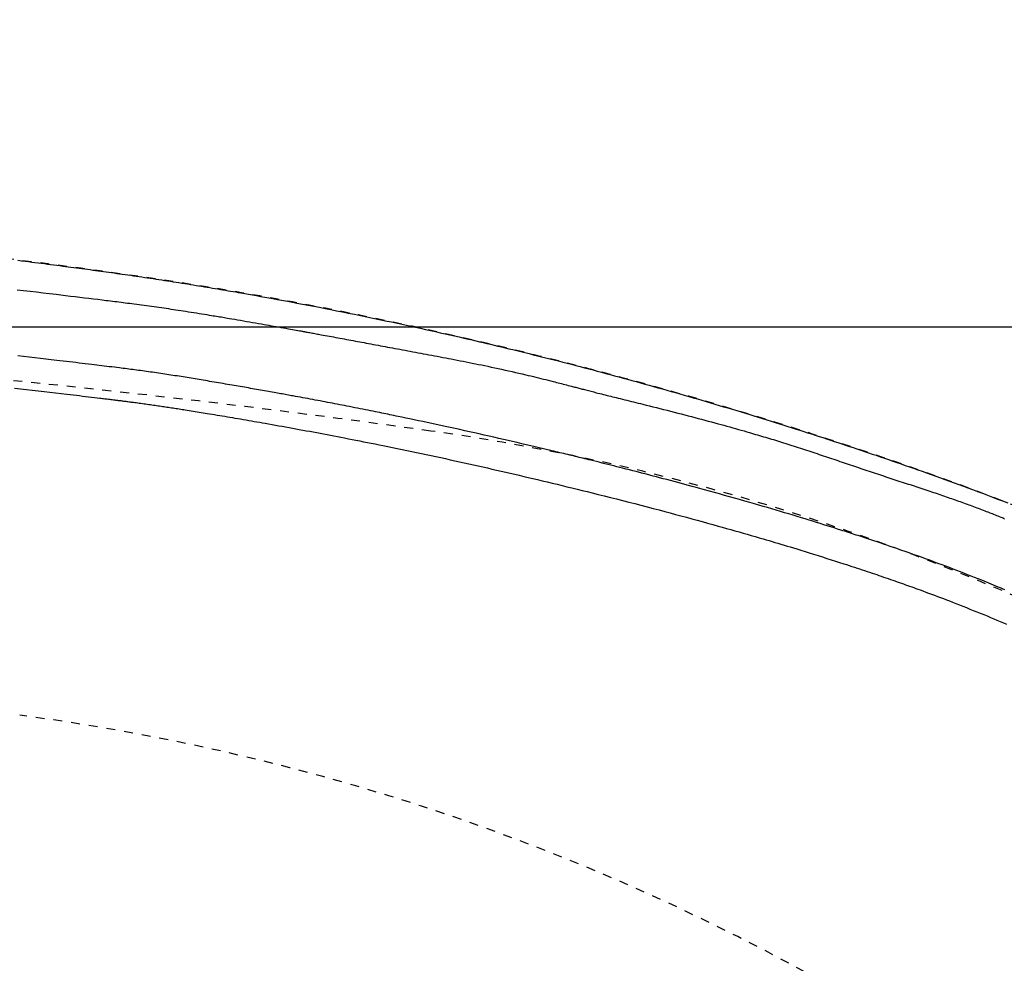
# Model space of a CAD drawing. Extents: x -6 to 1994, y 11 to 2891.
# Drawn here: x 846 to 957, y 2547 to 2653 of the extents above; entities that cross this region are included whole.
import ezdxf

# ---------------------------------------------------------------- set-up
doc = ezdxf.new("R2010")
doc.units = 0
doc.linetypes.add('EXLTYPE2', pattern=[2, 1, -1])
doc.layers.get('0').update_dxf_attribs({"linetype": 'CONTINUOUS'})
doc.layers.get('DEFPOINTS').update_dxf_attribs({"linetype": 'CONTINUOUS'})
doc.layers.add('図', color=7, linetype='CONTINUOUS')
doc.styles.add('EXCADDIM1', font='monotxt', dxfattribs={"width": 0.95, "bigfont": 'extfont'})
doc.styles.add('EXCADDIM2', font='monotxt', dxfattribs={"width": 0.84, "bigfont": 'extfont'})
doc.styles.get("Standard").update_dxf_attribs({"font": 'monotxt', "bigfont": 'extfont'})
doc.dimstyles.new('ISO-25', dxfattribs={"dimtxt": 2.5, "dimasz": 2.5, "dimexe": 1.25, "dimexo": 0.625, "dimtad": 1, "dimtxsty": 'STANDARD', "dimcen": 2.5, "dimazin": 3, "dimtfac": 1, "dimtmove": 0, "dimatfit": 3})

# ---------------------------------------------------------------- blocks, each defined once
blk = doc.blocks.new('EX_NORM')
at = {"color": 0, "linetype": 'CONTINUOUS'}
for q in [(-1, 0.1667), (-1, 0), (-1, -0.1667)]:
    blk.add_line((0, 0), q, dxfattribs=at)
blk = doc.blocks.new('*D15')
at = {"layer": 'DEFPOINTS', "color": 0}
for p in [(788.43, 2618.5), (788.43, 2263.5), (1214, 2263.5)]:
    blk.add_point(p, dxfattribs=at)
at = {"layer": '図', "color": 3, "linetype": 'CONTINUOUS'}
for p, q in [((793.43, 2618.5), (1224, 2618.5)), ((1214, 2588.5), (1214, 2293.5)), ((793.43, 2263.5), (1224, 2263.5))]:
    blk.add_line(p, q, dxfattribs=at)
at = {"layer": '図', "color": 3, "xscale": 30, "yscale": 30, "zscale": 30}
for p, rotation in [((1214, 2618.5), 90), ((1214, 2263.5), 270)]:
    blk.add_blockref('EX_NORM', p, dxfattribs=dict(at, rotation=rotation))
at = {"layer": '図', "color": 2, "insert": (1190.5, 2441), "char_height": 40, "attachment_point": 5, "rotation": 90, "style": 'EXCADDIM1'}
blk.add_mtext('355', dxfattribs=at)
blk = doc.blocks.new('*D18')
at = {"layer": 'DEFPOINTS', "color": 0}
for p in [(370.63, 2716), (370.63, 2458.76), (1075.5, 2441)]:
    blk.add_point(p, dxfattribs=at)
at = {"layer": '図', "color": 3, "linetype": 'CONTINUOUS'}
for p, q in [((370.63, 2465.76), (370.63, 2726)), ((1075.5, 2448), (1075.5, 2726)), ((1045.5, 2716), (400.63, 2716))]:
    blk.add_line(p, q, dxfattribs=at)
at = {"layer": '図', "color": 3, "xscale": 30, "yscale": 30, "zscale": 30, "rotation": 180}
blk.add_blockref('EX_NORM', (370.63, 2716), dxfattribs=at)
at = {"layer": '図', "color": 3, "xscale": 30, "yscale": 30, "zscale": 30}
blk.add_blockref('EX_NORM', (1075.5, 2716), dxfattribs=at)
at = {"layer": '図', "color": 2, "insert": (723.07, 2739.5), "char_height": 40, "attachment_point": 5, "style": 'EXCADDIM2'}
blk.add_mtext('705', dxfattribs=at)

msp = doc.modelspace()

# ---------------------------------------------------------------- linework, layer by layer
at = {"layer": '図', "color": 6, "linetype": 'EXLTYPE2', "flags": 128}
msp.add_lwpolyline([(1080.702, 2441.001), (1080.702, 2441.006), (1080.702, 2441.02), (1080.702, 2441.043), (1080.702, 2441.073), (1080.702, 2441.109), (1080.702, 2441.152), (1080.702, 2441.2), (1080.702, 2441.252), (1080.702, 2441.307), (1080.702, 2441.365), (1080.702, 2441.424), (1080.701, 2441.593), (1080.701, 2441.769), (1080.7, 2441.95), (1080.7, 2442.136), (1080.699, 2442.326), (1080.698, 2442.521), (1080.697, 2442.719), (1080.695, 2442.92), (1080.693, 2443.123), (1080.691, 2443.328), (1080.688, 2443.535), (1080.683, 2443.844), (1080.678, 2444.154), (1080.671, 2444.466), (1080.663, 2444.778), (1080.654, 2445.092), (1080.645, 2445.406), (1080.635, 2445.72), (1080.624, 2446.033), (1080.612, 2446.347), (1080.6, 2446.659), (1080.587, 2446.971), (1080.574, 2447.284), (1080.56, 2447.595), (1080.545, 2447.905), (1080.53, 2448.212), (1080.514, 2448.518), (1080.498, 2448.822), (1080.482, 2449.123), (1080.465, 2449.422), (1080.447, 2449.718), (1080.429, 2450.012), (1080.411, 2450.302), (1080.396, 2450.54), (1080.381, 2450.776), (1080.365, 2451.01), (1080.349, 2451.243), (1080.333, 2451.475), (1080.316, 2451.706), (1080.299, 2451.935), (1080.282, 2452.164), (1080.264, 2452.393), (1080.246, 2452.621), (1080.228, 2452.85), (1080.211, 2453.06), (1080.194, 2453.271), (1080.176, 2453.48), (1080.159, 2453.688), (1080.141, 2453.893), (1080.123, 2454.096), (1080.105, 2454.296), (1080.088, 2454.492), (1080.07, 2454.684), (1080.053, 2454.871), (1080.036, 2455.052), (1080.019, 2455.23), (1080.002, 2455.403), (1079.985, 2455.571), (1079.969, 2455.737), (1079.952, 2455.899), (1079.936, 2456.061), (1079.919, 2456.221), (1079.902, 2456.382), (1079.884, 2456.544), (1079.866, 2456.709), (1079.848, 2456.877), (1079.798, 2457.319), (1079.745, 2457.784), (1079.688, 2458.272), (1079.627, 2458.777), (1079.564, 2459.3), (1079.497, 2459.835), (1079.427, 2460.382), (1079.355, 2460.938), (1079.28, 2461.5), (1079.203, 2462.066), (1079.123, 2462.633), (1078.998, 2463.495), (1078.868, 2464.356), (1078.732, 2465.215), (1078.591, 2466.073), (1078.444, 2466.932), (1078.292, 2467.791), (1078.133, 2468.653), (1077.967, 2469.518), (1077.795, 2470.387), (1077.615, 2471.26), (1077.428, 2472.139), (1077.165, 2473.327), (1076.889, 2474.525), (1076.601, 2475.729), (1076.302, 2476.937), (1075.992, 2478.146), (1075.672, 2479.354), (1075.344, 2480.558), (1075.007, 2481.755), (1074.664, 2482.944), (1074.313, 2484.121), (1073.958, 2485.284), (1073.621, 2486.354), (1073.28, 2487.411), (1072.935, 2488.456), (1072.584, 2489.489), (1072.227, 2490.513), (1071.865, 2491.528), (1071.496, 2492.536), (1071.121, 2493.537), (1070.739, 2494.533), (1070.35, 2495.524), (1069.953, 2496.513), (1069.56, 2497.471), (1069.16, 2498.426), (1068.753, 2499.379), (1068.338, 2500.33), (1067.917, 2501.278), (1067.488, 2502.223), (1067.052, 2503.165), (1066.61, 2504.103), (1066.161, 2505.038), (1065.705, 2505.969), (1065.243, 2506.896), (1064.79, 2507.789), (1064.33, 2508.679), (1063.864, 2509.564), (1063.392, 2510.445), (1062.914, 2511.323), (1062.429, 2512.197), (1061.938, 2513.067), (1061.44, 2513.934), (1060.935, 2514.798), (1060.424, 2515.658), (1059.906, 2516.515), (1059.381, 2517.369), (1058.85, 2518.22), (1058.312, 2519.067), (1057.768, 2519.91), (1057.218, 2520.749), (1056.663, 2521.584), (1056.102, 2522.414), (1055.536, 2523.239), (1054.966, 2524.059), (1054.391, 2524.874), (1053.812, 2525.682), (1053.23, 2526.484), (1052.643, 2527.28), (1052.052, 2528.071), (1051.457, 2528.857), (1050.857, 2529.639), (1050.253, 2530.417), (1049.644, 2531.191), (1049.029, 2531.962), (1048.41, 2532.731), (1047.785, 2533.497), (1047.154, 2534.261), (1046.465, 2535.087), (1045.769, 2535.911), (1045.068, 2536.733), (1044.36, 2537.552), (1043.646, 2538.369), (1042.928, 2539.183), (1042.204, 2539.995), (1041.475, 2540.803), (1040.741, 2541.609), (1040.003, 2542.411), (1039.261, 2543.21), (1038.457, 2544.066), (1037.649, 2544.919), (1036.835, 2545.767), (1036.016, 2546.612), (1035.193, 2547.453), (1034.364, 2548.29), (1033.53, 2549.124), (1032.69, 2549.954), (1031.844, 2550.781), (1030.993, 2551.605), (1030.136, 2552.425), (1029.211, 2553.301), (1028.279, 2554.173), (1027.341, 2555.041), (1026.398, 2555.904), (1025.449, 2556.763), (1024.495, 2557.616), (1023.536, 2558.464), (1022.573, 2559.306), (1021.606, 2560.142), (1020.636, 2560.971), (1019.663, 2561.794), (1018.688, 2562.609), (1017.709, 2563.416), (1016.728, 2564.217), (1015.743, 2565.012), (1014.756, 2565.799), (1013.765, 2566.58), (1012.77, 2567.354), (1011.772, 2568.123), (1010.77, 2568.885), (1009.764, 2569.64), (1008.754, 2570.39), (1007.74, 2571.134), (1006.722, 2571.873), (1005.7, 2572.605), (1004.673, 2573.331), (1003.643, 2574.052), (1002.608, 2574.767), (1001.57, 2575.476), (1000.527, 2576.179), (999.48, 2576.876), (998.43, 2577.567), (997.376, 2578.253), (996.317, 2578.932), (995.255, 2579.606), (994.188, 2580.273), (993.118, 2580.935), (992.045, 2581.59), (990.967, 2582.24), (989.886, 2582.883), (988.801, 2583.52), (987.713, 2584.151), (986.62, 2584.775), (985.525, 2585.394), (984.425, 2586.006), (983.322, 2586.612), (982.217, 2587.211), (981.11, 2587.803), (980.001, 2588.387), (978.891, 2588.964), (977.781, 2589.533), (976.671, 2590.094), (975.562, 2590.646), (974.454, 2591.19), (973.347, 2591.725), (972.242, 2592.25), (971.139, 2592.767), (970.036, 2593.275), (968.932, 2593.776), (967.828, 2594.27), (966.721, 2594.757), (965.611, 2595.239), (964.498, 2595.715), (963.379, 2596.186), (962.256, 2596.653), (961.126, 2597.116), (959.802, 2597.65), (958.469, 2598.18), (957.128, 2598.706), (955.78, 2599.228), (954.424, 2599.744), (953.063, 2600.257), (951.696, 2600.765), (950.325, 2601.268), (948.95, 2601.766), (947.571, 2602.26), (946.191, 2602.749), (944.613, 2603.302), (943.033, 2603.848), (941.449, 2604.389), (939.862, 2604.924), (938.272, 2605.453), (936.677, 2605.977), (935.077, 2606.496), (933.472, 2607.01), (931.861, 2607.52), (930.244, 2608.024), (928.62, 2608.524), (926.787, 2609.081), (924.947, 2609.632), (923.1, 2610.177), (921.248, 2610.715), (919.392, 2611.247), (917.533, 2611.771), (915.672, 2612.288), (913.811, 2612.798), (911.951, 2613.299), (910.092, 2613.792), (908.237, 2614.276), (906.386, 2614.751), (904.539, 2615.218), (902.694, 2615.675), (900.853, 2616.125), (899.014, 2616.565), (897.177, 2616.998), (895.34, 2617.423), (893.505, 2617.84), (891.669, 2618.249), (889.833, 2618.651), (887.996, 2619.046), (886.158, 2619.434), (884.318, 2619.814), (882.478, 2620.188), (880.638, 2620.553), (878.799, 2620.911), (876.961, 2621.26), (875.124, 2621.601), (873.29, 2621.933), (871.458, 2622.257), (869.63, 2622.571), (867.806, 2622.876), (865.986, 2623.172), (864.169, 2623.459), (862.355, 2623.737), (860.543, 2624.008), (858.731, 2624.272), (856.919, 2624.529), (855.105, 2624.78), (853.29, 2625.027), (851.471, 2625.268), (849.649, 2625.506), (847.821, 2625.74), (845.792, 2625.996), (843.757, 2626.249), (841.715, 2626.499), (839.667, 2626.747), (837.614, 2626.993), (835.555, 2627.237), (833.492, 2627.479), (831.424, 2627.72), (829.353, 2627.961), (827.278, 2628.2), (825.2, 2628.44), (822.917, 2628.703), (820.63, 2628.965), (818.335, 2629.227), (816.031, 2629.487), (813.716, 2629.746), (811.388, 2630.003), (809.045, 2630.258), (806.686, 2630.509), (804.307, 2630.758), (801.907, 2631.003), (799.484, 2631.243), (796.928, 2631.49), (794.351, 2631.731), (791.758, 2631.967), (789.154, 2632.198), (786.545, 2632.422), (783.937, 2632.64), (781.335, 2632.852), (778.745, 2633.057), (776.172, 2633.255), (773.622, 2633.446), (771.1, 2633.63), (769.386, 2633.751), (767.688, 2633.869), (766.004, 2633.984), (764.333, 2634.095), (762.675, 2634.203), (761.028, 2634.307), (759.393, 2634.409), (757.767, 2634.507), (756.151, 2634.603), (754.543, 2634.696), (752.942, 2634.786), (752.078, 2634.834), (751.22, 2634.881), (750.375, 2634.926), (749.546, 2634.97), (748.74, 2635.013), (747.961, 2635.054), (747.213, 2635.092), (746.503, 2635.129), (745.835, 2635.163), (745.214, 2635.194), (744.645, 2635.223), (744.504, 2635.23), (744.367, 2635.236), (744.231, 2635.243), (744.095, 2635.25), (743.959, 2635.256), (743.821, 2635.263), (743.679, 2635.27), (743.533, 2635.277), (743.381, 2635.285), (743.223, 2635.292), (743.057, 2635.3), (742.886, 2635.308), (742.707, 2635.317), (742.52, 2635.326), (742.328, 2635.335), (742.129, 2635.344), (741.926, 2635.354), (741.719, 2635.363), (741.509, 2635.373), (741.297, 2635.383), (741.083, 2635.393), (740.868, 2635.403), (740.621, 2635.414), (740.374, 2635.425), (740.127, 2635.437), (739.879, 2635.448), (739.632, 2635.459), (739.384, 2635.47), (739.136, 2635.481), (738.888, 2635.492), (738.64, 2635.503), (738.391, 2635.514), (738.142, 2635.525), (737.819, 2635.539), (737.495, 2635.554), (737.169, 2635.568), (736.841, 2635.582), (736.51, 2635.596), (736.176, 2635.61), (735.838, 2635.624), (735.496, 2635.638), (735.15, 2635.653), (734.799, 2635.667), (734.442, 2635.682), (733.957, 2635.701), (733.463, 2635.721), (732.962, 2635.741), (732.454, 2635.761), (731.943, 2635.781), (731.429, 2635.801), (730.914, 2635.821), (730.399, 2635.84), (729.888, 2635.859), (729.38, 2635.878), (728.878, 2635.896), (728.505, 2635.909), (728.136, 2635.922), (727.77, 2635.935), (727.407, 2635.948), (727.046, 2635.96), (726.686, 2635.972), (726.328, 2635.984), (725.97, 2635.996), (725.613, 2636.008), (725.255, 2636.02), (724.897, 2636.032), (724.697, 2636.038), (724.501, 2636.045), (724.31, 2636.051), (724.13, 2636.057), (723.962, 2636.063), (723.811, 2636.068), (723.68, 2636.072), (723.573, 2636.075), (723.491, 2636.078), (723.44, 2636.08), (723.422, 2636.08)], dxfattribs=at)
at = {"layer": '図', "color": 6, "linetype": 'CONTINUOUS', "flags": 128}
for points in [[(846.251, 2625.919), (846.675, 2625.866), (847.097, 2625.814), (847.454, 2625.769), (847.809, 2625.724), (848.164, 2625.68), (848.517, 2625.635), (848.869, 2625.591), (849.22, 2625.546), (849.571, 2625.501), (849.92, 2625.456), (850.27, 2625.411), (850.618, 2625.366), (850.966, 2625.321), (851.275, 2625.281), (851.583, 2625.241), (851.89, 2625.2), (852.198, 2625.16), (852.506, 2625.119), (852.813, 2625.078), (853.121, 2625.037), (853.428, 2624.996), (853.736, 2624.955), (854.043, 2624.913), (854.351, 2624.872), (854.647, 2624.832), (854.943, 2624.791), (855.239, 2624.751), (855.536, 2624.71), (855.833, 2624.669), (856.131, 2624.628), (856.428, 2624.586), (856.727, 2624.544), (857.026, 2624.502), (857.325, 2624.46), (857.625, 2624.418), (857.935, 2624.374), (858.246, 2624.329), (858.557, 2624.285), (858.869, 2624.24), (859.181, 2624.194), (859.493, 2624.149), (859.806, 2624.103), (860.12, 2624.057), (860.433, 2624.011), (860.747, 2623.964), (861.061, 2623.917), (861.382, 2623.869), (861.703, 2623.82), (862.024, 2623.772), (862.345, 2623.723), (862.666, 2623.674), (862.987, 2623.624), (863.307, 2623.575), (863.628, 2623.525), (863.948, 2623.475), (864.269, 2623.424), (864.589, 2623.374), (864.908, 2623.323), (865.226, 2623.272), (865.544, 2623.221), (865.861, 2623.17), (866.176, 2623.119), (866.489, 2623.068), (866.8, 2623.018), (867.108, 2622.967), (867.413, 2622.917), (867.716, 2622.867), (868.014, 2622.817), (868.31, 2622.768), (868.602, 2622.719), (868.891, 2622.67), (869.178, 2622.622), (869.464, 2622.573), (869.75, 2622.524), (870.035, 2622.475), (870.321, 2622.426), (870.608, 2622.377), (870.897, 2622.326), (871.188, 2622.276), (871.618, 2622.201), (872.053, 2622.124), (872.495, 2622.046), (872.941, 2621.967), (873.393, 2621.886), (873.849, 2621.804), (874.309, 2621.721), (874.772, 2621.637), (875.239, 2621.552), (875.709, 2621.465), (876.181, 2621.378), (876.804, 2621.263), (877.43, 2621.145), (878.059, 2621.027), (878.691, 2620.906), (879.326, 2620.785), (879.963, 2620.662), (880.602, 2620.537), (881.243, 2620.412), (881.886, 2620.285), (882.53, 2620.156), (883.175, 2620.027), (883.867, 2619.886), (884.559, 2619.745), (885.252, 2619.602), (885.944, 2619.459), (886.634, 2619.314), (887.323, 2619.169), (888.009, 2619.023), (888.692, 2618.877), (889.371, 2618.731), (890.046, 2618.585), (890.716, 2618.439), (891.273, 2618.316), (891.827, 2618.194), (892.377, 2618.072), (892.922, 2617.95), (893.463, 2617.829), (894, 2617.708), (894.532, 2617.587), (895.06, 2617.467), (895.584, 2617.347), (896.102, 2617.228), (896.616, 2617.109), (897.031, 2617.013), (897.442, 2616.917), (897.852, 2616.821), (898.26, 2616.725), (898.668, 2616.629), (899.075, 2616.532), (899.483, 2616.435), (899.892, 2616.338), (900.303, 2616.239), (900.716, 2616.14), (901.132, 2616.039), (901.578, 2615.931), (902.028, 2615.821), (902.481, 2615.71), (902.938, 2615.598), (903.396, 2615.484), (903.857, 2615.37), (904.32, 2615.255), (904.785, 2615.139), (905.25, 2615.022), (905.716, 2614.904), (906.183, 2614.786), (906.668, 2614.663), (907.153, 2614.539), (907.638, 2614.415), (908.122, 2614.29), (908.607, 2614.164), (909.091, 2614.039), (909.574, 2613.912), (910.058, 2613.786), (910.541, 2613.658), (911.023, 2613.531), (911.505, 2613.403), (911.99, 2613.273), (912.474, 2613.144), (912.958, 2613.013), (913.441, 2612.883), (913.924, 2612.752), (914.407, 2612.62), (914.889, 2612.488), (915.372, 2612.355), (915.854, 2612.222), (916.336, 2612.088), (916.819, 2611.954), (917.309, 2611.817), (917.799, 2611.68), (918.289, 2611.542), (918.78, 2611.403), (919.27, 2611.264), (919.761, 2611.124), (920.252, 2610.984), (920.742, 2610.843), (921.233, 2610.702), (921.723, 2610.56), (922.213, 2610.417), (922.701, 2610.275), (923.188, 2610.132), (923.675, 2609.989), (924.162, 2609.845), (924.649, 2609.7), (925.137, 2609.555), (925.624, 2609.41), (926.111, 2609.263), (926.599, 2609.116), (927.087, 2608.969), (927.575, 2608.82), (928.053, 2608.675), (928.531, 2608.528), (929.009, 2608.381), (929.486, 2608.234), (929.963, 2608.086), (930.44, 2607.938), (930.915, 2607.79), (931.389, 2607.642), (931.861, 2607.493), (932.332, 2607.345), (932.801, 2607.196), (933.233, 2607.059), (933.664, 2606.922), (934.094, 2606.785), (934.522, 2606.647), (934.949, 2606.51), (935.375, 2606.373), (935.8, 2606.235), (936.224, 2606.097), (936.648, 2605.959), (937.071, 2605.821), (937.494, 2605.682), (937.919, 2605.543), (938.344, 2605.402), (938.769, 2605.262), (939.193, 2605.121), (939.619, 2604.979), (940.044, 2604.837), (940.47, 2604.694), (940.896, 2604.551), (941.322, 2604.407), (941.749, 2604.263), (942.177, 2604.118), (942.641, 2603.959), (943.107, 2603.801), (943.572, 2603.641), (944.039, 2603.481), (944.506, 2603.32), (944.973, 2603.158), (945.44, 2602.995), (945.908, 2602.832), (946.376, 2602.668), (946.845, 2602.504), (947.313, 2602.338), (947.826, 2602.157), (948.339, 2601.974), (948.853, 2601.791), (949.366, 2601.606), (949.879, 2601.421), (950.393, 2601.235), (950.907, 2601.048), (951.42, 2600.86), (951.934, 2600.671), (952.448, 2600.481), (952.963, 2600.29), (953.523, 2600.081), (954.083, 2599.871), (954.643, 2599.659), (955.203, 2599.446), (955.764, 2599.231), (956.324, 2599.016), (956.885, 2598.799)], [(846.179, 2622.632), (846.904, 2622.546), (847.628, 2622.461), (848.353, 2622.376), (849.077, 2622.29), (849.802, 2622.204), (850.527, 2622.118), (851.063, 2622.054), (851.598, 2621.99), (852.131, 2621.927), (852.659, 2621.864), (853.182, 2621.801), (853.699, 2621.739), (854.207, 2621.678), (854.705, 2621.617), (855.192, 2621.558), (855.667, 2621.5), (856.127, 2621.443), (856.37, 2621.413), (856.61, 2621.383), (856.847, 2621.354), (857.082, 2621.324), (857.317, 2621.295), (857.551, 2621.265), (857.787, 2621.235), (858.025, 2621.205), (858.266, 2621.174), (858.511, 2621.142), (858.761, 2621.11), (859.016, 2621.077), (859.277, 2621.043), (859.543, 2621.008), (859.812, 2620.972), (860.085, 2620.936), (860.361, 2620.899), (860.639, 2620.861), (860.918, 2620.823), (861.199, 2620.785), (861.479, 2620.746), (861.759, 2620.707), (862.028, 2620.67), (862.296, 2620.631), (862.565, 2620.593), (862.833, 2620.554), (863.102, 2620.515), (863.372, 2620.475), (863.643, 2620.435), (863.916, 2620.394), (864.192, 2620.352), (864.47, 2620.31), (864.75, 2620.267), (865.045, 2620.221), (865.343, 2620.174), (865.641, 2620.127), (865.94, 2620.08), (866.237, 2620.033), (866.531, 2619.985), (866.821, 2619.938), (867.107, 2619.892), (867.386, 2619.847), (867.657, 2619.802), (867.92, 2619.759), (868.105, 2619.728), (868.285, 2619.698), (868.462, 2619.669), (868.637, 2619.639), (868.811, 2619.61), (868.985, 2619.581), (869.161, 2619.551), (869.338, 2619.521), (869.518, 2619.49), (869.703, 2619.459), (869.893, 2619.426), (870.187, 2619.376), (870.493, 2619.323), (870.811, 2619.268), (871.136, 2619.212), (871.469, 2619.155), (871.807, 2619.096), (872.148, 2619.037), (872.49, 2618.977), (872.832, 2618.918), (873.172, 2618.858), (873.508, 2618.799), (873.78, 2618.751), (874.049, 2618.703), (874.316, 2618.656), (874.582, 2618.608), (874.849, 2618.561), (875.116, 2618.513), (875.385, 2618.465), (875.657, 2618.416), (875.934, 2618.366), (876.215, 2618.316), (876.502, 2618.264), (876.72, 2618.225), (876.938, 2618.186), (877.151, 2618.147), (877.355, 2618.111), (877.545, 2618.077), (877.718, 2618.045), (877.87, 2618.018), (877.995, 2617.996), (878.089, 2617.979), (878.149, 2617.968), (878.17, 2617.964)], [(878.17, 2617.964), (878.176, 2617.963), (878.192, 2617.96), (878.217, 2617.956), (878.251, 2617.95), (878.292, 2617.942), (878.34, 2617.933), (878.393, 2617.924), (878.45, 2617.913), (878.51, 2617.902), (878.573, 2617.891), (878.636, 2617.879), (878.772, 2617.855), (878.907, 2617.83), (879.043, 2617.805), (879.18, 2617.781), (879.317, 2617.756), (879.455, 2617.73), (879.594, 2617.705), (879.733, 2617.68), (879.874, 2617.654), (880.015, 2617.628), (880.158, 2617.602), (880.385, 2617.56), (880.615, 2617.518), (880.848, 2617.476), (881.081, 2617.433), (881.316, 2617.389), (881.551, 2617.346), (881.787, 2617.303), (882.022, 2617.259), (882.257, 2617.216), (882.491, 2617.173), (882.724, 2617.13), (882.979, 2617.082), (883.232, 2617.036), (883.482, 2616.989), (883.732, 2616.943), (883.98, 2616.897), (884.226, 2616.851), (884.472, 2616.805), (884.717, 2616.76), (884.961, 2616.714), (885.205, 2616.669), (885.449, 2616.623), (885.715, 2616.574), (885.982, 2616.524), (886.248, 2616.474), (886.515, 2616.424), (886.782, 2616.374), (887.048, 2616.324), (887.315, 2616.274), (887.582, 2616.224), (887.848, 2616.175), (888.115, 2616.125), (888.381, 2616.075), (888.671, 2616.021), (888.961, 2615.967), (889.251, 2615.913), (889.541, 2615.859), (889.831, 2615.805), (890.121, 2615.75), (890.411, 2615.696), (890.701, 2615.642), (890.991, 2615.588), (891.28, 2615.534), (891.57, 2615.48), (891.884, 2615.421), (892.197, 2615.363), (892.511, 2615.304), (892.824, 2615.245), (893.138, 2615.186), (893.451, 2615.126), (893.764, 2615.067), (894.078, 2615.007), (894.391, 2614.947), (894.704, 2614.887), (895.017, 2614.827), (895.355, 2614.762), (895.692, 2614.696), (896.031, 2614.63), (896.369, 2614.563), (896.71, 2614.496), (897.051, 2614.428), (897.394, 2614.359), (897.739, 2614.289), (898.086, 2614.217), (898.436, 2614.145), (898.788, 2614.071), (899.169, 2613.991), (899.553, 2613.908), (899.939, 2613.825), (900.326, 2613.741), (900.714, 2613.655), (901.102, 2613.569), (901.489, 2613.481), (901.875, 2613.394), (902.258, 2613.306), (902.639, 2613.217), (903.016, 2613.129), (903.305, 2613.06), (903.592, 2612.992), (903.876, 2612.923), (904.158, 2612.855), (904.438, 2612.786), (904.716, 2612.718), (904.992, 2612.649), (905.267, 2612.581), (905.54, 2612.512), (905.812, 2612.443), (906.082, 2612.375), (906.274, 2612.326), (906.465, 2612.277), (906.655, 2612.228), (906.844, 2612.179), (907.032, 2612.131), (907.218, 2612.082), (907.403, 2612.035), (907.586, 2611.987), (907.767, 2611.94), (907.946, 2611.894), (908.122, 2611.848), (908.246, 2611.815), (908.368, 2611.784), (908.49, 2611.752), (908.611, 2611.721), (908.731, 2611.689), (908.852, 2611.658), (908.972, 2611.626), (909.093, 2611.595), (909.214, 2611.564), (909.336, 2611.532), (909.459, 2611.5), (909.601, 2611.463), (909.745, 2611.426), (909.889, 2611.389), (910.035, 2611.351), (910.183, 2611.313), (910.331, 2611.275), (910.481, 2611.236), (910.631, 2611.198), (910.783, 2611.159), (910.935, 2611.12), (911.088, 2611.081), (911.291, 2611.029), (911.494, 2610.978), (911.698, 2610.926), (911.903, 2610.874), (912.109, 2610.823), (912.314, 2610.771), (912.519, 2610.72), (912.725, 2610.668), (912.929, 2610.617), (913.133, 2610.567), (913.336, 2610.516), (913.586, 2610.454), (913.834, 2610.393), (914.082, 2610.331), (914.329, 2610.27), (914.577, 2610.209), (914.825, 2610.148), (915.075, 2610.086), (915.326, 2610.024), (915.579, 2609.961), (915.835, 2609.898), (916.094, 2609.833), (916.469, 2609.74), (916.85, 2609.645), (917.236, 2609.548), (917.627, 2609.45), (918.022, 2609.351), (918.419, 2609.25), (918.818, 2609.149), (919.218, 2609.048), (919.617, 2608.946), (920.015, 2608.844), (920.411, 2608.742), (920.793, 2608.643), (921.173, 2608.545), (921.55, 2608.446), (921.925, 2608.348), (922.298, 2608.249), (922.67, 2608.151), (923.041, 2608.052), (923.411, 2607.953), (923.78, 2607.853), (924.149, 2607.753), (924.517, 2607.653), (924.846, 2607.563), (925.173, 2607.472), (925.501, 2607.381), (925.827, 2607.29), (926.151, 2607.199), (926.474, 2607.108), (926.794, 2607.018), (927.111, 2606.927), (927.424, 2606.838), (927.734, 2606.749), (928.039, 2606.66), (928.265, 2606.595), (928.489, 2606.529), (928.711, 2606.464), (928.932, 2606.4), (929.151, 2606.335), (929.371, 2606.27), (929.59, 2606.204), (929.809, 2606.139), (930.029, 2606.073), (930.25, 2606.006), (930.473, 2605.938), (930.698, 2605.87), (930.924, 2605.8), (931.153, 2605.73), (931.382, 2605.659), (931.613, 2605.587), (931.845, 2605.515), (932.078, 2605.442), (932.312, 2605.368), (932.546, 2605.294), (932.78, 2605.22), (933.015, 2605.145), (933.249, 2605.07), (933.483, 2604.995), (933.716, 2604.919), (933.95, 2604.843), (934.183, 2604.767), (934.417, 2604.69), (934.65, 2604.613), (934.884, 2604.536), (935.117, 2604.459), (935.35, 2604.381), (935.583, 2604.304), (935.816, 2604.226), (936.048, 2604.149), (936.281, 2604.071), (936.513, 2603.993), (936.745, 2603.915), (936.978, 2603.837), (937.21, 2603.758), (937.442, 2603.68), (937.675, 2603.602), (937.907, 2603.523), (938.139, 2603.445), (938.371, 2603.366), (938.603, 2603.288), (938.835, 2603.21), (939.067, 2603.131), (939.299, 2603.053), (939.531, 2602.974), (939.763, 2602.896), (939.996, 2602.818), (940.228, 2602.739), (940.46, 2602.661), (940.693, 2602.583), (940.925, 2602.505), (941.157, 2602.427), (941.389, 2602.349), (941.621, 2602.272), (941.854, 2602.194), (942.086, 2602.117), (942.319, 2602.04), (942.551, 2601.963), (942.784, 2601.886), (943.017, 2601.809), (943.25, 2601.732), (943.478, 2601.657), (943.706, 2601.582), (943.934, 2601.508), (944.163, 2601.433), (944.391, 2601.358), (944.619, 2601.284), (944.847, 2601.21), (945.076, 2601.135), (945.304, 2601.061), (945.532, 2600.986), (945.76, 2600.912), (945.98, 2600.84), (946.199, 2600.768), (946.418, 2600.696), (946.637, 2600.624), (946.856, 2600.552), (947.075, 2600.48), (947.293, 2600.407), (947.512, 2600.335), (947.731, 2600.262), (947.949, 2600.189), (948.167, 2600.117), (948.373, 2600.048), (948.578, 2599.978), (948.784, 2599.909), (948.989, 2599.84), (949.195, 2599.77), (949.4, 2599.7), (949.605, 2599.63), (949.81, 2599.56), (950.014, 2599.489), (950.219, 2599.419), (950.424, 2599.348), (950.616, 2599.281), (950.808, 2599.213), (951, 2599.146), (951.192, 2599.078), (951.384, 2599.01), (951.575, 2598.942), (951.767, 2598.873), (951.959, 2598.804), (952.15, 2598.735), (952.341, 2598.666), (952.532, 2598.596), (952.711, 2598.53), (952.89, 2598.464), (953.068, 2598.397), (953.246, 2598.331), (953.424, 2598.264), (953.603, 2598.197), (953.78, 2598.129), (953.958, 2598.061), (954.136, 2597.993), (954.314, 2597.924), (954.491, 2597.855), (954.656, 2597.791), (954.821, 2597.727), (954.985, 2597.662), (955.148, 2597.598), (955.311, 2597.533), (955.473, 2597.469), (955.634, 2597.404), (955.794, 2597.34), (955.952, 2597.276), (956.109, 2597.213), (956.264, 2597.15), (956.405, 2597.093), (956.545, 2597.036)], [(956.559, 2589.089), (956.32, 2589.188), (956.076, 2589.289), (955.826, 2589.392), (955.573, 2589.496), (955.315, 2589.602), (955.053, 2589.709), (954.788, 2589.817), (954.521, 2589.926), (954.251, 2590.035), (953.979, 2590.145), (953.588, 2590.302), (953.195, 2590.46), (952.798, 2590.617), (952.399, 2590.775), (951.998, 2590.933), (951.594, 2591.09), (951.188, 2591.248), (950.78, 2591.405), (950.371, 2591.561), (949.96, 2591.717), (949.548, 2591.873), (949.09, 2592.044), (948.631, 2592.214), (948.172, 2592.383), (947.712, 2592.551), (947.251, 2592.717), (946.792, 2592.882), (946.332, 2593.046), (945.874, 2593.208), (945.417, 2593.369), (944.962, 2593.528), (944.508, 2593.685), (944.13, 2593.815), (943.755, 2593.944), (943.382, 2594.071), (943.014, 2594.196), (942.65, 2594.318), (942.292, 2594.439), (941.94, 2594.556), (941.595, 2594.671), (941.258, 2594.783), (940.929, 2594.892), (940.61, 2594.997), (940.387, 2595.07), (940.168, 2595.141), (939.953, 2595.211), (939.739, 2595.28), (939.527, 2595.349), (939.315, 2595.417), (939.103, 2595.486), (938.888, 2595.554), (938.671, 2595.624), (938.45, 2595.694), (938.224, 2595.766), (937.866, 2595.88), (937.496, 2595.997), (937.115, 2596.117), (936.725, 2596.24), (936.327, 2596.365), (935.922, 2596.491), (935.513, 2596.619), (935.1, 2596.747), (934.684, 2596.875), (934.268, 2597.004), (933.853, 2597.131), (933.375, 2597.277), (932.9, 2597.421), (932.426, 2597.564), (931.953, 2597.706), (931.48, 2597.847), (931.006, 2597.987), (930.531, 2598.128), (930.054, 2598.268), (929.574, 2598.408), (929.09, 2598.548), (928.603, 2598.689), (928.049, 2598.848), (927.49, 2599.008), (926.928, 2599.168), (926.364, 2599.327), (925.799, 2599.486), (925.236, 2599.644), (924.674, 2599.801), (924.115, 2599.956), (923.562, 2600.11), (923.015, 2600.261), (922.475, 2600.409), (922.055, 2600.524), (921.639, 2600.637), (921.227, 2600.749), (920.818, 2600.86), (920.412, 2600.969), (920.008, 2601.078), (919.605, 2601.185), (919.203, 2601.293), (918.8, 2601.4), (918.396, 2601.507), (917.99, 2601.613), (917.622, 2601.71), (917.251, 2601.807), (916.879, 2601.904), (916.505, 2602.002), (916.129, 2602.099), (915.751, 2602.196), (915.373, 2602.294), (914.992, 2602.391), (914.611, 2602.489), (914.229, 2602.586), (913.845, 2602.683), (913.515, 2602.767), (913.185, 2602.85), (912.855, 2602.933), (912.526, 2603.015), (912.199, 2603.097), (911.873, 2603.178), (911.551, 2603.258), (911.231, 2603.337), (910.915, 2603.416), (910.603, 2603.493), (910.296, 2603.568), (910.07, 2603.624), (909.847, 2603.678), (909.626, 2603.733), (909.408, 2603.786), (909.192, 2603.839), (908.978, 2603.891), (908.767, 2603.942), (908.557, 2603.993), (908.349, 2604.044), (908.143, 2604.094), (907.938, 2604.144), (907.716, 2604.197), (907.494, 2604.251), (907.273, 2604.304), (907.052, 2604.358), (906.83, 2604.411), (906.606, 2604.465), (906.379, 2604.519), (906.149, 2604.574), (905.916, 2604.63), (905.679, 2604.687), (905.436, 2604.745), (904.994, 2604.85), (904.535, 2604.958), (904.063, 2605.07), (903.579, 2605.184), (903.084, 2605.3), (902.582, 2605.417), (902.073, 2605.536), (901.56, 2605.655), (901.045, 2605.775), (900.529, 2605.893), (900.014, 2606.012), (899.464, 2606.137), (898.917, 2606.261), (898.372, 2606.384), (897.829, 2606.506), (897.287, 2606.628), (896.746, 2606.748), (896.205, 2606.868), (895.663, 2606.987), (895.119, 2607.106), (894.573, 2607.225), (894.025, 2607.345), (893.522, 2607.453), (893.019, 2607.562), (892.517, 2607.669), (892.017, 2607.776), (891.522, 2607.882), (891.034, 2607.985), (890.555, 2608.087), (890.086, 2608.186), (889.629, 2608.282), (889.186, 2608.375), (888.76, 2608.464), (888.522, 2608.513), (888.29, 2608.562), (888.061, 2608.609), (887.834, 2608.656), (887.609, 2608.703), (887.385, 2608.749), (887.16, 2608.795), (886.932, 2608.841), (886.702, 2608.888), (886.468, 2608.936), (886.228, 2608.985), (885.959, 2609.039), (885.683, 2609.095), (885.4, 2609.152), (885.113, 2609.209), (884.822, 2609.267), (884.528, 2609.326), (884.231, 2609.385), (883.933, 2609.444), (883.634, 2609.503), (883.336, 2609.562), (883.04, 2609.62), (882.768, 2609.673), (882.497, 2609.726), (882.227, 2609.779), (881.958, 2609.831), (881.689, 2609.883), (881.42, 2609.934), (881.15, 2609.986), (880.879, 2610.038), (880.606, 2610.09), (880.331, 2610.142), (880.054, 2610.194), (879.777, 2610.247), (879.498, 2610.299), (879.218, 2610.351), (878.938, 2610.404), (878.658, 2610.456), (878.38, 2610.507), (878.105, 2610.558), (877.832, 2610.609), (877.564, 2610.658), (877.301, 2610.706), (877.043, 2610.753), (876.861, 2610.787), (876.682, 2610.819), (876.505, 2610.852), (876.329, 2610.883), (876.155, 2610.915), (875.982, 2610.946), (875.809, 2610.978), (875.635, 2611.009), (875.46, 2611.04), (875.283, 2611.072), (875.104, 2611.104), (874.898, 2611.141), (874.689, 2611.178), (874.476, 2611.216), (874.262, 2611.254), (874.045, 2611.292), (873.826, 2611.331), (873.606, 2611.37), (873.385, 2611.409), (873.164, 2611.447), (872.943, 2611.486), (872.722, 2611.525), (872.492, 2611.565), (872.263, 2611.605), (872.034, 2611.645), (871.806, 2611.684), (871.577, 2611.724), (871.349, 2611.763), (871.12, 2611.802), (870.891, 2611.842), (870.661, 2611.881), (870.43, 2611.921), (870.199, 2611.96), (869.949, 2612.003), (869.699, 2612.046), (869.448, 2612.088), (869.197, 2612.131), (868.945, 2612.174), (868.693, 2612.217), (868.442, 2612.259), (868.191, 2612.302), (867.941, 2612.344), (867.692, 2612.386), (867.444, 2612.428), (867.214, 2612.466), (866.986, 2612.505), (866.758, 2612.543), (866.531, 2612.581), (866.305, 2612.619), (866.08, 2612.656), (865.855, 2612.694), (865.63, 2612.731), (865.405, 2612.768), (865.18, 2612.805), (864.954, 2612.841), (864.728, 2612.878), (864.502, 2612.914), (864.275, 2612.951), (864.048, 2612.987), (863.82, 2613.022), (863.593, 2613.058), (863.364, 2613.093), (863.136, 2613.128), (862.908, 2613.163), (862.679, 2613.198), (862.45, 2613.232), (862.221, 2613.265), (861.992, 2613.299), (861.764, 2613.332), (861.535, 2613.365), (861.308, 2613.397), (861.081, 2613.429), (860.855, 2613.461), (860.631, 2613.492), (860.407, 2613.522), (860.185, 2613.553), (859.965, 2613.583), (859.747, 2613.612), (859.53, 2613.641), (859.314, 2613.669), (859.1, 2613.697), (858.886, 2613.725), (858.673, 2613.753), (858.459, 2613.78), (858.246, 2613.807), (858.033, 2613.835), (857.818, 2613.862), (857.603, 2613.889), (857.324, 2613.923), (857.044, 2613.958), (856.763, 2613.993), (856.481, 2614.028), (856.198, 2614.062), (855.915, 2614.097), (855.632, 2614.131), (855.35, 2614.166), (855.069, 2614.2), (854.789, 2614.234), (854.511, 2614.267), (854.154, 2614.31), (853.799, 2614.353), (853.446, 2614.395), (853.094, 2614.437), (852.743, 2614.48), (852.391, 2614.522), (852.038, 2614.564), (851.683, 2614.606), (851.325, 2614.649), (850.963, 2614.692), (850.597, 2614.735), (850, 2614.805), (849.392, 2614.877), (848.775, 2614.949), (848.15, 2615.022), (847.519, 2615.095), (846.884, 2615.169), (846.247, 2615.242)], [(845.882, 2611.638), (846.549, 2611.561), (847.214, 2611.485), (847.876, 2611.409), (848.534, 2611.333), (849.188, 2611.257), (849.837, 2611.182), (850.479, 2611.106), (851.115, 2611.032), (851.743, 2610.957), (852.099, 2610.915), (852.453, 2610.873), (852.803, 2610.832), (853.149, 2610.79), (853.491, 2610.749), (853.828, 2610.709), (854.161, 2610.669), (854.487, 2610.63), (854.808, 2610.591), (855.123, 2610.553), (855.431, 2610.516), (855.571, 2610.499), (855.71, 2610.482), (855.847, 2610.465), (855.984, 2610.449), (856.12, 2610.432), (856.255, 2610.416), (856.391, 2610.399), (856.526, 2610.383), (856.661, 2610.366), (856.796, 2610.349), (856.933, 2610.333), (857.024, 2610.322), (857.115, 2610.31), (857.207, 2610.299), (857.3, 2610.288), (857.393, 2610.276), (857.487, 2610.265), (857.581, 2610.253), (857.677, 2610.241), (857.773, 2610.229), (857.871, 2610.217), (857.969, 2610.204), (858.084, 2610.19), (858.2, 2610.175), (858.318, 2610.16), (858.438, 2610.144), (858.559, 2610.128), (858.681, 2610.112), (858.805, 2610.096), (858.93, 2610.079), (859.057, 2610.063), (859.185, 2610.045), (859.315, 2610.028), (859.486, 2610.005), (859.659, 2609.981), (859.834, 2609.958), (860.01, 2609.933), (860.187, 2609.909), (860.365, 2609.884), (860.542, 2609.86), (860.72, 2609.835), (860.897, 2609.81), (861.073, 2609.785), (861.248, 2609.76), (861.421, 2609.735), (861.593, 2609.711), (861.763, 2609.686), (861.932, 2609.662), (862.1, 2609.637), (862.267, 2609.613), (862.432, 2609.588), (862.597, 2609.564), (862.76, 2609.54), (862.923, 2609.515), (863.086, 2609.491), (863.258, 2609.465), (863.43, 2609.439), (863.602, 2609.413), (863.773, 2609.387), (863.944, 2609.361), (864.115, 2609.334), (864.286, 2609.308), (864.457, 2609.281), (864.629, 2609.254), (864.8, 2609.228), (864.973, 2609.201), (865.189, 2609.166), (865.406, 2609.132), (865.624, 2609.098), (865.843, 2609.063), (866.063, 2609.027), (866.284, 2608.992), (866.506, 2608.956), (866.728, 2608.92), (866.952, 2608.884), (867.176, 2608.847), (867.401, 2608.81), (867.684, 2608.764), (867.968, 2608.717), (868.252, 2608.67), (868.537, 2608.622), (868.823, 2608.575), (869.108, 2608.527), (869.393, 2608.479), (869.678, 2608.431), (869.961, 2608.382), (870.244, 2608.334), (870.526, 2608.286), (870.836, 2608.233), (871.145, 2608.18), (871.453, 2608.127), (871.76, 2608.074), (872.066, 2608.021), (872.372, 2607.968), (872.679, 2607.914), (872.985, 2607.861), (873.293, 2607.807), (873.602, 2607.753), (873.912, 2607.698), (874.287, 2607.632), (874.665, 2607.565), (875.044, 2607.497), (875.425, 2607.43), (875.807, 2607.361), (876.189, 2607.293), (876.572, 2607.224), (876.954, 2607.155), (877.335, 2607.086), (877.715, 2607.016), (878.094, 2606.947), (878.489, 2606.874), (878.882, 2606.802), (879.274, 2606.729), (879.663, 2606.657), (880.051, 2606.584), (880.437, 2606.511), (880.822, 2606.438), (881.206, 2606.365), (881.589, 2606.292), (881.972, 2606.219), (882.353, 2606.145), (882.778, 2606.063), (883.202, 2605.98), (883.626, 2605.897), (884.051, 2605.813), (884.476, 2605.729), (884.903, 2605.644), (885.331, 2605.559), (885.761, 2605.473), (886.193, 2605.386), (886.628, 2605.298), (887.065, 2605.209), (887.594, 2605.101), (888.127, 2604.992), (888.663, 2604.882), (889.201, 2604.771), (889.742, 2604.659), (890.283, 2604.546), (890.826, 2604.433), (891.367, 2604.319), (891.909, 2604.204), (892.448, 2604.09), (892.985, 2603.975), (893.52, 2603.86), (894.052, 2603.745), (894.582, 2603.63), (895.109, 2603.515), (895.633, 2603.4), (896.156, 2603.285), (896.676, 2603.169), (897.194, 2603.054), (897.711, 2602.938), (898.225, 2602.822), (898.739, 2602.705), (899.251, 2602.589), (899.761, 2602.472), (900.271, 2602.355), (900.779, 2602.238), (901.287, 2602.12), (901.794, 2602.002), (902.3, 2601.884), (902.806, 2601.765), (903.311, 2601.646), (903.816, 2601.527), (904.322, 2601.407), (904.87, 2601.277), (905.42, 2601.145), (905.97, 2601.014), (906.522, 2600.881), (907.075, 2600.748), (907.631, 2600.613), (908.19, 2600.477), (908.751, 2600.34), (909.317, 2600.201), (909.886, 2600.061), (910.46, 2599.919), (911.127, 2599.754), (911.799, 2599.586), (912.477, 2599.416), (913.157, 2599.245), (913.841, 2599.071), (914.526, 2598.897), (915.213, 2598.721), (915.899, 2598.544), (916.584, 2598.366), (917.268, 2598.187), (917.949, 2598.008), (918.559, 2597.846), (919.167, 2597.684), (919.772, 2597.522), (920.374, 2597.36), (920.974, 2597.197), (921.571, 2597.034), (922.165, 2596.872), (922.756, 2596.708), (923.346, 2596.545), (923.933, 2596.382), (924.518, 2596.218), (924.99, 2596.085), (925.461, 2595.953), (925.93, 2595.82), (926.396, 2595.688), (926.858, 2595.556), (927.317, 2595.425), (927.772, 2595.295), (928.222, 2595.165), (928.667, 2595.036), (929.106, 2594.908), (929.54, 2594.782), (929.877, 2594.683), (930.212, 2594.585), (930.545, 2594.486), (930.878, 2594.388), (931.212, 2594.288), (931.548, 2594.188), (931.888, 2594.085), (932.233, 2593.981), (932.584, 2593.875), (932.942, 2593.765), (933.309, 2593.653), (933.766, 2593.512), (934.236, 2593.366), (934.715, 2593.217), (935.2, 2593.065), (935.69, 2592.912), (936.181, 2592.757), (936.671, 2592.602), (937.157, 2592.448), (937.636, 2592.295), (938.106, 2592.144), (938.564, 2591.997), (938.871, 2591.898), (939.171, 2591.8), (939.466, 2591.704), (939.757, 2591.609), (940.045, 2591.515), (940.329, 2591.421), (940.612, 2591.328), (940.894, 2591.234), (941.175, 2591.14), (941.457, 2591.046), (941.741, 2590.95), (941.993, 2590.865), (942.247, 2590.779), (942.502, 2590.692), (942.758, 2590.604), (943.013, 2590.516), (943.269, 2590.428), (943.525, 2590.34), (943.779, 2590.252), (944.033, 2590.164), (944.285, 2590.076), (944.535, 2589.988), (944.769, 2589.906), (945.002, 2589.824), (945.234, 2589.742), (945.465, 2589.66), (945.695, 2589.577), (945.926, 2589.495), (946.157, 2589.412), (946.389, 2589.328), (946.623, 2589.243), (946.858, 2589.157), (947.096, 2589.07), (947.409, 2588.955), (947.726, 2588.838), (948.047, 2588.719), (948.371, 2588.597), (948.699, 2588.474), (949.028, 2588.35), (949.361, 2588.224), (949.695, 2588.096), (950.031, 2587.968), (950.368, 2587.838), (950.705, 2587.707), (951.095, 2587.555), (951.486, 2587.402), (951.876, 2587.249), (952.267, 2587.094), (952.656, 2586.939), (953.045, 2586.784), (953.433, 2586.628), (953.819, 2586.473), (954.203, 2586.317), (954.584, 2586.161), (954.964, 2586.006), (955.328, 2585.856), (955.69, 2585.706), (956.05, 2585.557), (956.406, 2585.408), (956.76, 2585.26)]]:
    msp.add_lwpolyline(points, dxfattribs=at)
at = {"layer": '図', "color": 2, "linetype": 'EXLTYPE2'}
for centre, radius, start, end in [((725.5, 1418.5), 1200, 82.004546, 90), ((857.64, 2359.265), 250, 42.93152, 82.00455), ((813.977, 2327.184), 250, 54.38706, 82.53335)]:
    msp.add_arc(centre, radius, start, end, dxfattribs=at)

# ---------------------------------------------------------------- dimensions: what is measured, and where the dimension line sits
at = {"layer": '図', "color": 3, "linetype": 'CONTINUOUS'}
dim = msp.add_linear_dim(base=(370.63, 2716), p1=(1075.5, 2441), p2=(370.63, 2458.757), text='705', dimstyle='ISO-25', override={"dimtxt": 40, "dimasz": 30, "dimexe": 10, "dimexo": 7, "dimgap": 0, "dimtad": 1, "dimjust": 0, "dimtih": 0, "dimtoh": 0, "dimdec": 1, "dimzin": 8, "dimlunit": 2, "dimtxsty": 'EXCADDIM2', "dimblk1": 'EX_NORM', "dimblk2": 'EX_NORM', "dimsah": 1, "dimse1": 0, "dimse2": 0, "dimclrd": 3, "dimclre": 3, "dimclrt": 2, "dimtmove": 2}, dxfattribs=at)
dim.commit()
dim.dimension.update_dxf_attribs({"geometry": '*D18', "text_midpoint": (723.065, 2739.5), "dimtype": 160})
dim = msp.add_linear_dim(base=(1214, 2263.5), p1=(788.427, 2618.5), p2=(788.427, 2263.5), angle=90, dimstyle='ISO-25', override={"dimtxt": 40, "dimasz": 30, "dimexe": 10, "dimexo": 5, "dimgap": 0, "dimtad": 1, "dimjust": 0, "dimtih": 0, "dimtoh": 0, "dimdec": 2, "dimzin": 8, "dimlunit": 2, "dimtxsty": 'EXCADDIM1', "dimblk1": 'EX_NORM', "dimblk2": 'EX_NORM', "dimsah": 1, "dimse1": 0, "dimse2": 0, "dimclrd": 3, "dimclre": 3, "dimclrt": 2, "dimtmove": 2}, dxfattribs=at)
dim.commit()
dim.dimension.update_dxf_attribs({"geometry": '*D15', "text_midpoint": (1190.5, 2441), "dimtype": 160})

doc.saveas('drawing.dxf')
